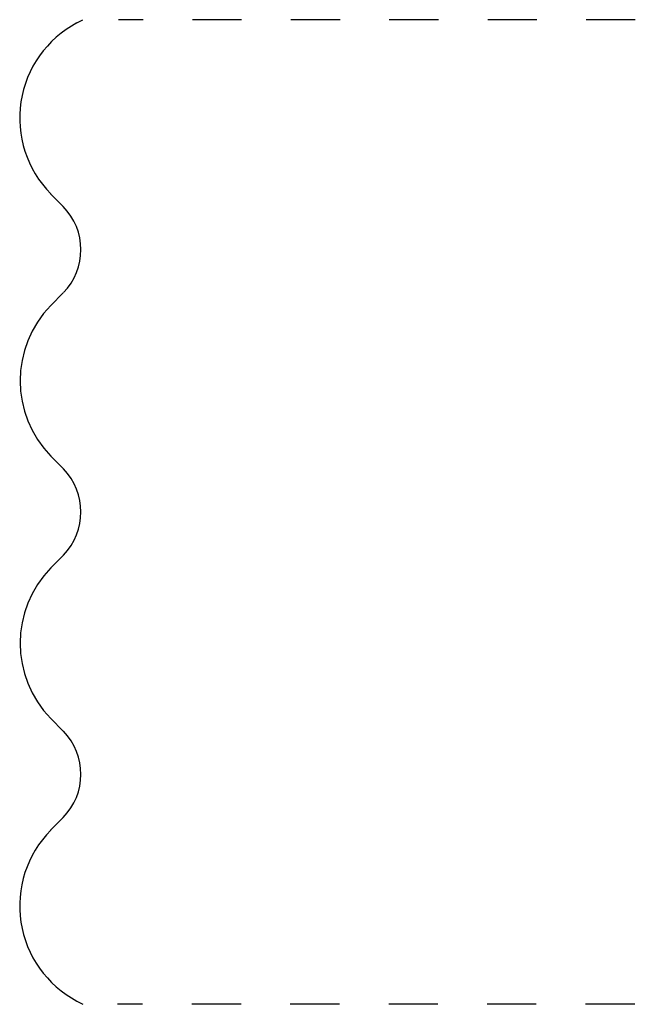
# Model space of a CAD drawing. Extents: x 0.21 to 1.47, y 0.34 to 2.34.
import ezdxf

# ---------------------------------------------------------------- set-up
doc = ezdxf.new("R2010")
doc.units = 0
doc.linetypes.add('DASHED', pattern=[0.2, 0.1, -0.1])
doc.layers.add('CK_LEVEL_2', color=7, linetype='CONTINUOUS')

msp = doc.modelspace()

# ---------------------------------------------------------------- linework, layer by layer
at = {"layer": 'CK_LEVEL_2', "color": 3, "linetype": 'CONTINUOUS'}
for p, q in [((0.331, 2.3326), (0.3435, 2.3392)), ((0.3032, 1.9598), (0.2778, 1.9856)), ((0.2782, 1.7588), (0.3035, 1.7847)), ((0.2783, 1.4525), (0.3036, 1.4266)), ((0.2783, 1.2259), (0.3036, 1.2518)), ((0.2782, 0.9196), (0.3035, 0.8937)), ((0.3032, 0.7186), (0.2778, 0.6928)), ((0.331, 0.3458), (0.3435, 0.3392))]:
    msp.add_line(p, q, dxfattribs=at)
at = {"layer": 'CK_LEVEL_2', "color": 252, "linetype": 'DASHED'}
for p, q in [((1.4659, 2.3392), (0.4154, 2.3392)), ((1.4647, 0.3392), (0.4135, 0.3392))]:
    msp.add_line(p, q, dxfattribs=at)
at = {"layer": 'CK_LEVEL_2', "color": 6, "linetype": 'CONTINUOUS'}
for centre, radius, start, end in [((0.4339, 2.1392), 0.219, 118, 224.5622), ((0.2142, 1.8721), 0.125, 315.6546, 404.5622), ((0.4348, 1.6057), 0.219, 135.6546, 224.3743), ((0.2143, 1.3392), 0.125, 315.6257, 404.3743), ((0.4348, 1.0727), 0.219, 135.6257, 224.3454), ((0.2142, 0.8063), 0.125, 315.4378, 404.3454), ((0.4339, 0.5392), 0.219, 135.4378, 242)]:
    msp.add_arc(centre, radius, start, end, dxfattribs=at)

doc.saveas('drawing.dxf')
